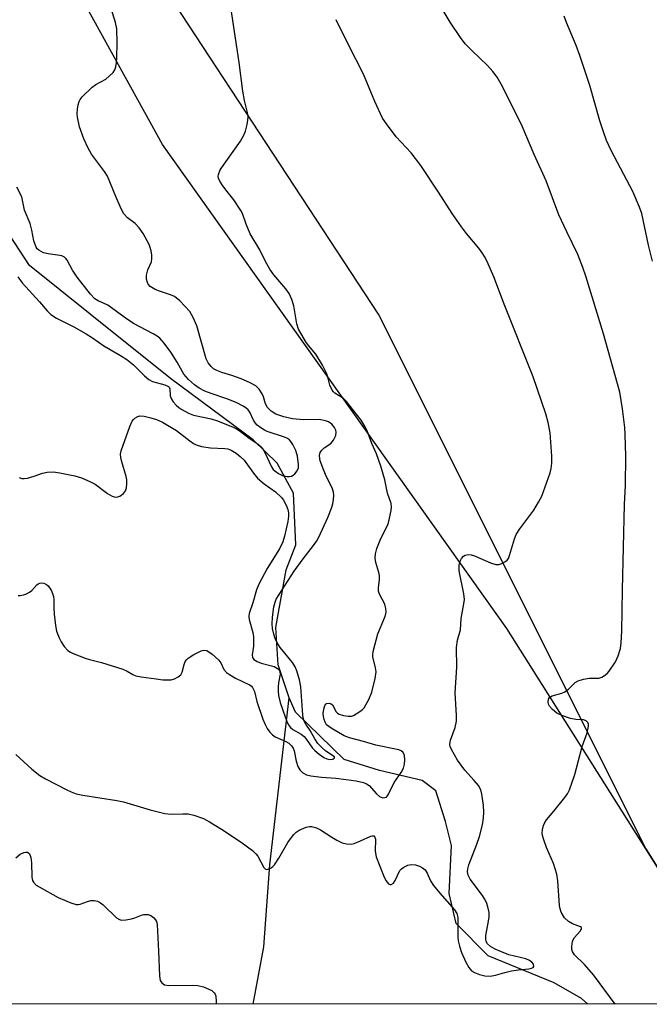
# Model space of a CAD drawing. Units: inches. Extents: x 1237771 to 1243771, y 589452 to 593452.
# Drawn here: x 1240914 to 1241073, y 589452 to 589702 of the extents above; entities that cross this region are included whole.
import ezdxf

# ---------------------------------------------------------------- set-up
doc = ezdxf.new("R2010")
doc.units = ezdxf.units.IN
doc.header["$MEASUREMENT"] = 0
for name, color, linetype in [('HYDRO-Single Line Stream', 4, 'Continuous'), ('NTRL-Farm Land', 3, 'Continuous'), ('NTRL-Trees', 3, 'Continuous'), ('Undefined', 1, 'Continuous')]:
    doc.layers.add(name, color=color, linetype=linetype)

msp = doc.modelspace()

# ---------------------------------------------------------------- linework, layer by layer
at = {"layer": 'HYDRO-Single Line Stream'}
for points in [[(1240982.19, 589529.66), (1240979.34, 589538.02), (1240978.76, 589547.53), (1240981.41, 589562.17), (1240983.87, 589568.44), (1240983.29, 589581.56), (1240979.1, 589589.16), (1240973.02, 589595.05), (1240952.09, 589610.62), (1240931.74, 589626.95), (1240916.31, 589639.28), (1240908.62, 589650.91)], [(1240973.03, 589452.09), (1240975.77, 589466.61), (1240977.27, 589487.33), (1240982.19, 589529.66)], [(1241057.81, 589452.08), (1241056.2, 589453.49), (1241049.35, 589457.48), (1241032.62, 589464.31), (1241024.44, 589472.48), (1241022.72, 589480.08), (1241023.28, 589492.25), (1241021.76, 589498.33), (1241019.28, 589506.12), (1241015.86, 589508.78), (1241005.02, 589511.24), (1240996.08, 589514.08), (1240983.72, 589526.05), (1240982.19, 589529.66)]]:
    msp.add_lwpolyline(points, dxfattribs=at)
at = {"layer": 'NTRL-Farm Land'}
msp.add_polyline3d([(1241623.77, 589452.02, 0), (1241097.4, 589452.08, 0), (1241037.33, 589547.28, 0), (1240950.02, 589669.9, 0), (1240891.08, 589776.67, 0), (1240883.22, 589830.1, 0), (1240898.57, 589858.94, 0), (1240922.36, 589877.34, 0), (1241033.74, 589906.49, 0), (1241105.62, 589928.05, 0), (1241113.84, 589902.34, 0), (1241128.38, 589890.8, 0), (1241145.52, 589886.72, 0), (1241222.26, 589903.92, 0), (1241417.46, 589957.72, 0)], dxfattribs=at)
at = {"layer": 'NTRL-Trees'}
msp.add_lwpolyline([(1240684.26, 589944.6), (1240757.34, 589898.81), (1240810.11, 589881.9), (1240860.73, 589878.51), (1240897.83, 589882.38), (1240898.57, 589858.94), (1240906.77, 589790.16), (1240927.93, 589744), (1241004.85, 589626.7), (1241072.57, 589491.43), (1241097.4, 589452.08), (1240647.49, 589452.12)], dxfattribs=at)
at = {"layer": 'Undefined'}
for points, elevation in [([(1240913.69, 589585.58), (1240914.43, 589585.3), (1240914.98, 589585.29), (1240915.83, 589585.4), (1240917.54, 589585.84), (1240919.67, 589586.67), (1240920.83, 589586.88), (1240922.3, 589586.94), (1240924.06, 589586.7), (1240927.85, 589585.94), (1240929.52, 589585.43), (1240931.67, 589584.53), (1240932.96, 589583.88), (1240936.15, 589581.47), (1240937.29, 589580.79), (1240937.77, 589580.62), (1240938.25, 589580.56), (1240938.73, 589580.62), (1240939.23, 589580.83), (1240940.14, 589581.5), (1240940.66, 589582.15), (1240940.93, 589582.92), (1240941.05, 589584.05), (1240941.03, 589584.91), (1240940.86, 589585.78), (1240939.74, 589589.48), (1240939.47, 589590.61), (1240939.42, 589591.45), (1240939.55, 589592.3), (1240941.77, 589598.47), (1240942.36, 589599.81), (1240942.68, 589600.27), (1240943.07, 589600.62), (1240943.76, 589600.99), (1240944.27, 589601.13), (1240945.39, 589601.06), (1240947.13, 589600.64), (1240948.53, 589600.2), (1240950.04, 589599.55), (1240953.56, 589597.43), (1240956.95, 589594.81), (1240957.87, 589594.18), (1240958.59, 589593.8), (1240959.94, 589593.43), (1240962.19, 589593.08), (1240965.83, 589592.9), (1240966.64, 589592.79), (1240967.44, 589592.51), (1240968.69, 589591.75), (1240969.76, 589590.88), (1240970.71, 589589.92), (1240973.07, 589586.6), (1240974.14, 589585.41), (1240975.8, 589583.94), (1240978.65, 589581.94), (1240980.22, 589580.46), (1240980.71, 589579.77), (1240981.37, 589578.49), (1240981.81, 589577.43), (1240982, 589576.61), (1240982, 589575.77), (1240981.77, 589574.36), (1240980.97, 589570.64), (1240980.51, 589569.22), (1240979.69, 589567.46), (1240976.59, 589562.51), (1240974.43, 589558.49), (1240973.86, 589557.07), (1240972.91, 589553.74), (1240972.01, 589551.05), (1240971.91, 589550.3), (1240971.99, 589549.52), (1240972.93, 589546.28), (1240973.11, 589545.15), (1240973.08, 589542.79), (1240972.77, 589540.56), (1240972.86, 589539.91), (1240973.23, 589539.38), (1240974.05, 589538.87), (1240975.02, 589538.51), (1240978.34, 589537.63), (1240979.21, 589537.13), (1240979.67, 589536.62), (1240979.82, 589536.18), (1240979.84, 589535.67), (1240979.42, 589533.47), (1240979.32, 589532.46), (1240979.33, 589531.37), (1240979.46, 589530.26), (1240979.89, 589528.48), (1240981.19, 589524.61), (1240981.72, 589523.27), (1240982.11, 589522.61), (1240982.46, 589522.22), (1240983.08, 589521.71), (1240985.19, 589520.49), (1240985.97, 589519.89), (1240986.58, 589519.14), (1240988.03, 589516.95), (1240988.64, 589516.33), (1240989.77, 589515.41), (1240990.96, 589514.57), (1240991.71, 589514.2), (1240992.46, 589514.05), (1240993.2, 589514.19), (1240993.62, 589514.5), (1240993.61, 589514.72), (1240991.45, 589516.15), (1240990.39, 589517.11), (1240989.42, 589518.13), (1240988.62, 589519.28), (1240987.47, 589521.39), (1240986.34, 589523.04), (1240985.93, 589523.79), (1240985.72, 589524.59), (1240985.62, 589525.43), (1240985.13, 589532.49), (1240984.74, 589534.23), (1240984.08, 589536.51), (1240983.66, 589537.52), (1240983.01, 589538.62), (1240979.9, 589542.47), (1240978.99, 589543.84), (1240978.57, 589544.75), (1240978.24, 589545.84), (1240977.93, 589547.28), (1240977.82, 589548.44), (1240977.94, 589550.17), (1240978.29, 589552.72), (1240978.56, 589553.91), (1240978.89, 589554.67), (1240983.38, 589561.78), (1240985.69, 589564.96), (1240988.35, 589568.29), (1240989.15, 589569.47), (1240989.67, 589570.43), (1240991.95, 589575.38), (1240992.85, 589577.8), (1240993.18, 589578.9), (1240993.38, 589579.97), (1240993.45, 589581.03), (1240993.38, 589581.84), (1240993.03, 589582.92), (1240991.57, 589585.68), (1240990.9, 589587.28), (1240990.02, 589589.79), (1240989.9, 589590.35), (1240989.85, 589591.12), (1240990, 589591.84), (1240990.41, 589592.47), (1240991.02, 589593.02), (1240992.69, 589594.2), (1240993.39, 589595), (1240993.94, 589596.15), (1240994.04, 589597), (1240993.98, 589597.55), (1240993.66, 589598.25), (1240992.97, 589599.03), (1240992.11, 589599.65), (1240991.36, 589599.94), (1240989.73, 589600.23), (1240985.79, 589600.16), (1240982.99, 589600.44), (1240980.78, 589600.88), (1240978.74, 589601.62), (1240977.6, 589602.35), (1240976.62, 589603.3), (1240976.14, 589604.2), (1240975.64, 589605.99), (1240975.34, 589606.75), (1240974.51, 589607.96), (1240973.66, 589608.75), (1240972.13, 589609.59), (1240970.01, 589610.53), (1240967.61, 589611.41), (1240965.12, 589612.16), (1240963.86, 589612.62), (1240962.94, 589613.11), (1240962.34, 589613.67), (1240961.66, 589614.57), (1240961.15, 589615.59), (1240958.78, 589624.01), (1240957.86, 589626.12), (1240956.98, 589627.59), (1240954.41, 589630.3), (1240953.11, 589631.39), (1240952.07, 589631.86), (1240949.28, 589632.75), (1240948.18, 589633.17), (1240946.95, 589633.92), (1240946.42, 589634.52), (1240946.21, 589635), (1240946.01, 589635.78), (1240945.98, 589636.86), (1240946.35, 589638.15), (1240947.22, 589640.24), (1240947.37, 589641.04), (1240947.34, 589641.87), (1240947.16, 589642.99), (1240946.95, 589643.81), (1240946.65, 589644.61), (1240945.15, 589647.4), (1240944.17, 589648.84), (1240943.14, 589649.88), (1240941.15, 589651.32), (1240940.25, 589652.34), (1240939.59, 589653.6), (1240938.2, 589656.77), (1240936.14, 589661.93), (1240935.38, 589663.11), (1240932.06, 589667.49), (1240931.24, 589669.01), (1240930.12, 589671.36), (1240929.05, 589674.38), (1240928.52, 589676.89), (1240928.46, 589677.74), (1240928.53, 589678.88), (1240928.69, 589680.01), (1240928.91, 589680.81), (1240929.15, 589681.31), (1240929.68, 589681.98), (1240932.23, 589684.45), (1240933.16, 589685.15), (1240935.68, 589686.53), (1240936.55, 589687.22), (1240937.53, 589688.2), (1240937.98, 589688.86), (1240938.24, 589689.61), (1240938.41, 589690.69), (1240938.49, 589691.89), (1240938.59, 589695.77), (1240938.5, 589699.23), (1240938.15, 589700.83), (1240936.96, 589704.63)], 602), ([(1240913.35, 589636.38), (1240914.5, 589634.87), (1240918.84, 589630.08), (1240920.79, 589627.81), (1240921.76, 589626.89), (1240923.19, 589625.95), (1240927.6, 589623.75), (1240930.73, 589621.99), (1240932.33, 589620.97), (1240935.15, 589618.89), (1240939.37, 589616.47), (1240941.02, 589615.43), (1240942.74, 589614.07), (1240945.45, 589611.27), (1240946.55, 589610.4), (1240947.54, 589609.91), (1240950.64, 589609.05), (1240951.57, 589608.59), (1240951.73, 589608.42), (1240951.89, 589608.02), (1240952.03, 589606.27), (1240952.34, 589605.4), (1240952.79, 589604.73), (1240953.5, 589603.9), (1240954.17, 589603.27), (1240954.93, 589602.75), (1240956.67, 589601.83), (1240957.91, 589601.35), (1240962.35, 589600.42), (1240963.98, 589599.91), (1240967.93, 589598.27), (1240968.94, 589597.77), (1240969.82, 589597.22), (1240972.05, 589595.52), (1240974.29, 589593.98), (1240975.29, 589593.07), (1240976, 589591.88), (1240977.64, 589588.26), (1240978.09, 589587.59), (1240978.49, 589587.2), (1240979.43, 589586.53), (1240980.47, 589586.02), (1240981.61, 589585.79), (1240982.18, 589585.78), (1240982.71, 589585.89), (1240983.15, 589586.12), (1240983.55, 589586.45), (1240984.2, 589587.26), (1240984.48, 589587.98), (1240984.51, 589588.84), (1240984.25, 589590.92), (1240983.88, 589592.36), (1240983.09, 589593.92), (1240982.61, 589594.64), (1240982.24, 589595.06), (1240981.71, 589595.42), (1240980.93, 589595.76), (1240976.58, 589597.17), (1240975.89, 589597.5), (1240974.95, 589598.11), (1240974.08, 589598.8), (1240973.52, 589599.4), (1240973.1, 589600.09), (1240972.16, 589602.09), (1240971.76, 589602.67), (1240971.2, 589603.18), (1240970.49, 589603.62), (1240968.72, 589604.52), (1240966.38, 589605.49), (1240962.39, 589606.83), (1240960.81, 589607.43), (1240959.33, 589608.2), (1240958.14, 589609), (1240956.6, 589610.38), (1240955.44, 589611.7), (1240953.74, 589614.76), (1240952.19, 589617.33), (1240950.51, 589619.59), (1240949.36, 589620.83), (1240948.68, 589621.36), (1240947.7, 589621.96), (1240942.7, 589624.55), (1240940.61, 589625.99), (1240936.23, 589629.24), (1240933.75, 589630.33), (1240932.91, 589630.84), (1240931.81, 589631.99), (1240928.43, 589636.29), (1240927.2, 589638.13), (1240925.88, 589640.66), (1240925.54, 589641.08), (1240925.2, 589641.36), (1240924.56, 589641.68), (1240924, 589641.83), (1240921.05, 589642.24), (1240919.91, 589642.52), (1240918.68, 589643.15), (1240918.28, 589643.51), (1240917.99, 589643.94), (1240917.45, 589645.51), (1240916.95, 589648.2), (1240916.52, 589649.89), (1240915.05, 589653.28), (1240914.41, 589656.66), (1240913.16, 589659.11)], 600)]:
    msp.add_lwpolyline(points, dxfattribs=dict(at, elevation=elevation))
for points in [[(1240913.45, 589555.62, 604), (1240914, 589555.65, 604), (1240914.82, 589555.83, 604), (1240915.62, 589556.09, 604), (1240916.37, 589556.44, 604), (1240916.96, 589556.92, 604), (1240918.19, 589558.33, 604), (1240918.54, 589558.59, 604), (1240918.97, 589558.77, 604), (1240919.48, 589558.84, 604), (1240919.97, 589558.76, 604), (1240920.65, 589558.42, 604), (1240921.05, 589558.1, 604), (1240921.81, 589556.95, 604), (1240922.17, 589556.18, 604), (1240922.41, 589555.38, 604), (1240922.5, 589554.5, 604), (1240922.49, 589552.41, 604), (1240922.59, 589550.94, 604), (1240922.91, 589548, 604), (1240923.22, 589546.58, 604), (1240923.82, 589544.93, 604), (1240924.33, 589543.89, 604), (1240925.14, 589542.68, 604), (1240926.08, 589541.73, 604), (1240926.71, 589541.29, 604), (1240927.45, 589540.9, 604), (1240930.44, 589539.74, 604), (1240931.55, 589539.39, 604), (1240934.6, 589538.67, 604), (1240939.98, 589536.93, 604), (1240941.06, 589536.46, 604), (1240942.53, 589535.63, 604), (1240943.28, 589535.3, 604), (1240944.67, 589535, 604), (1240948.41, 589534.48, 604), (1240950.16, 589534.29, 604), (1240951.36, 589534.25, 604), (1240952.25, 589534.29, 604), (1240953.08, 589534.48, 604), (1240954.06, 589535, 604), (1240954.67, 589535.54, 604), (1240955.07, 589536.23, 604), (1240955.55, 589538.16, 604), (1240955.83, 589538.93, 604), (1240956.13, 589539.37, 604), (1240956.54, 589539.73, 604), (1240958.01, 589540.64, 604), (1240959.81, 589541.57, 604), (1240960.56, 589541.79, 604), (1240961.27, 589541.67, 604), (1240962.63, 589540.74, 604), (1240964.33, 589539.22, 604), (1240964.81, 589538.56, 604), (1240965.62, 589536.89, 604), (1240966.29, 589536.09, 604), (1240966.99, 589535.59, 604), (1240968.52, 589534.72, 604), (1240972.08, 589532.99, 604), (1240972.48, 589532.71, 604), (1240972.86, 589532.31, 604), (1240973.37, 589531.32, 604), (1240973.99, 589528.76, 604), (1240975.46, 589524.33, 604), (1240976.03, 589522.93, 604), (1240976.58, 589521.92, 604), (1240977.21, 589520.98, 604), (1240977.91, 589520.28, 604), (1240978.64, 589519.85, 604), (1240981.31, 589518.66, 604), (1240982.03, 589518.18, 604), (1240982.74, 589517.51, 604), (1240983.13, 589516.91, 604), (1240983.4, 589516.24, 604), (1240983.93, 589513.63, 604), (1240984.33, 589512.32, 604), (1240984.86, 589511.42, 604), (1240985.61, 589510.69, 604), (1240986.54, 589510.16, 604), (1240987.68, 589509.9, 604), (1240990.36, 589509.56, 604), (1240993.97, 589509.3, 604), (1240996.56, 589509, 604), (1240999.13, 589508.64, 604), (1241001, 589508.24, 604), (1241001.75, 589507.93, 604), (1241002.42, 589507.45, 604), (1241004.26, 589505.35, 604), (1241005.04, 589504.71, 604), (1241005.47, 589504.5, 604), (1241005.93, 589504.39, 604), (1241006.39, 589504.4, 604), (1241006.78, 589504.54, 604), (1241007.1, 589504.85, 604), (1241007.36, 589505.26, 604), (1241008.76, 589508.24, 604), (1241010.52, 589510.75, 604), (1241011.11, 589511.91, 604), (1241011.4, 589512.9, 604), (1241011.47, 589514, 604), (1241011.34, 589515.1, 604), (1241011.04, 589515.81, 604), (1241010.55, 589516.25, 604), (1241009.91, 589516.54, 604), (1241004.11, 589517.67, 604), (1241001, 589518.62, 604), (1240997.44, 589519.55, 604), (1240996.08, 589520.08, 604), (1240992.77, 589522, 604), (1240991.65, 589522.89, 604), (1240991.24, 589523.53, 604), (1240990.98, 589524.21, 604), (1240990.84, 589524.94, 604), (1240990.79, 589525.76, 604), (1240990.9, 589526.84, 604), (1240991.19, 589527.79, 604), (1240991.45, 589528.13, 604), (1240991.63, 589528.23, 604), (1240992.31, 589528.31, 604), (1240992.76, 589528.18, 604), (1240993.11, 589527.9, 604), (1240994.08, 589526.14, 604), (1240994.39, 589525.8, 604), (1240994.85, 589525.53, 604), (1240995.93, 589525.2, 604), (1240997.07, 589525.03, 604), (1240997.91, 589525.06, 604), (1240998.42, 589525.23, 604), (1240999.16, 589525.61, 604), (1241000.1, 589526.24, 604), (1241000.75, 589526.77, 604), (1241001.13, 589527.2, 604), (1241002.31, 589529.25, 604), (1241003.14, 589531.15, 604), (1241003.95, 589534.57, 604), (1241004.18, 589536.29, 604), (1241004.07, 589537.3, 604), (1241003.36, 589540.06, 604), (1241003.34, 589540.62, 604), (1241003.44, 589541.45, 604), (1241004.59, 589545.89, 604), (1241006.38, 589550.18, 604), (1241006.65, 589550.98, 604), (1241006.74, 589551.52, 604), (1241006.67, 589552.33, 604), (1241006.36, 589553.41, 604), (1241005.07, 589555.99, 604), (1241004.8, 589556.77, 604), (1241004.77, 589557.63, 604), (1241005.05, 589559.59, 604), (1241005.05, 589560.68, 604), (1241004.91, 589561.5, 604), (1241004.33, 589563.15, 604), (1241004.12, 589563.97, 604), (1241003.98, 589565.08, 604), (1241004, 589566.18, 604), (1241004.39, 589567.58, 604), (1241005.37, 589570.05, 604), (1241006.99, 589573.2, 604), (1241007.32, 589574.02, 604), (1241008, 589577.21, 604), (1241008.1, 589578.08, 604), (1241008.03, 589578.92, 604), (1241007.08, 589581.53, 604), (1241006.37, 589584.97, 604), (1241005.4, 589588.39, 604), (1241004.25, 589591.54, 604), (1241003.11, 589594.16, 604), (1241001.93, 589597.33, 604), (1241001.45, 589598.36, 604), (1241000.37, 589600.05, 604), (1240996.71, 589604.77, 604), (1240995.9, 589605.53, 604), (1240993.75, 589606.88, 604), (1240993.35, 589607.23, 604), (1240993.02, 589607.67, 604), (1240992.46, 589608.95, 604), (1240991.78, 589611.61, 604), (1240990.57, 589614, 604), (1240988.91, 589616.84, 604), (1240987.05, 589619.01, 604), (1240986.37, 589619.93, 604), (1240984.53, 589623.12, 604), (1240984.1, 589624.47, 604), (1240983.35, 589629.05, 604), (1240982.81, 589630.64, 604), (1240982.12, 589632.17, 604), (1240981.31, 589633.35, 604), (1240978.27, 589636.91, 604), (1240977.26, 589638.31, 604), (1240976.16, 589640.29, 604), (1240974.73, 589643.21, 604), (1240972.29, 589647.3, 604), (1240971.26, 589649.76, 604), (1240970.31, 589652.41, 604), (1240969.93, 589653.18, 604), (1240968.15, 589655.94, 604), (1240966.4, 589658.03, 604), (1240965.37, 589659.43, 604), (1240964.58, 589660.64, 604), (1240964.24, 589661.38, 604), (1240964.17, 589661.86, 604), (1240964.22, 589662.34, 604), (1240964.68, 589663.54, 604), (1240969.78, 589670.76, 604), (1240970.69, 589672.27, 604), (1240971.06, 589673.34, 604), (1240971.48, 589675, 604), (1240971.71, 589676.12, 604), (1240971.78, 589676.96, 604), (1240971.63, 589678.05, 604), (1240970.87, 589681.06, 604), (1240970.39, 589683.48, 604), (1240969.46, 589690.76, 604), (1240967.08, 589706.41, 604)], [(1241064.78, 589452.08, 608), (1241059.24, 589459.47, 608), (1241057.02, 589462.15, 608), (1241054.48, 589464.58, 608), (1241053.92, 589465.42, 608), (1241053.79, 589465.91, 608), (1241053.75, 589466.7, 608), (1241053.96, 589468.01, 608), (1241054.5, 589468.92, 608), (1241055.93, 589470.55, 608), (1241056.23, 589471.15, 608), (1241056.23, 589471.48, 608), (1241055.96, 589471.7, 608), (1241053.94, 589472.43, 608), (1241052.91, 589472.97, 608), (1241051.96, 589473.98, 608), (1241051.08, 589475.41, 608), (1241050.83, 589476.22, 608), (1241050.69, 589477.07, 608), (1241050.24, 589483.34, 608), (1241049.97, 589485, 608), (1241049.18, 589487.72, 608), (1241047.34, 589491.75, 608), (1241046.65, 589493.7, 608), (1241046.35, 589494.83, 608), (1241046.28, 589495.39, 608), (1241046.34, 589496.24, 608), (1241046.61, 589497.36, 608), (1241046.94, 589498.14, 608), (1241047.39, 589498.81, 608), (1241049.23, 589500.95, 608), (1241052.02, 589504.41, 608), (1241052.7, 589505.36, 608), (1241053.21, 589506.4, 608), (1241054.54, 589510.26, 608), (1241056.41, 589517.39, 608), (1241057.67, 589520.81, 608), (1241057.98, 589522.5, 608), (1241057.98, 589523.03, 608), (1241057.86, 589523.48, 608), (1241057.42, 589523.9, 608), (1241056.74, 589524.08, 608), (1241054.76, 589524.21, 608), (1241053.48, 589524.44, 608), (1241051.28, 589525.19, 608), (1241049.99, 589525.85, 608), (1241048.87, 589526.77, 608), (1241048.12, 589527.62, 608), (1241047.89, 589528.1, 608), (1241047.78, 589528.62, 608), (1241047.87, 589529.34, 608), (1241048.16, 589529.75, 608), (1241048.81, 589530.2, 608), (1241051.28, 589530.85, 608), (1241052.04, 589531.21, 608), (1241052.94, 589531.89, 608), (1241054.65, 589533.57, 608), (1241055.37, 589533.97, 608), (1241056.76, 589534.39, 608), (1241058.21, 589534.66, 608), (1241060.61, 589534.7, 608), (1241061.36, 589534.94, 608), (1241062.07, 589535.33, 608), (1241062.7, 589535.85, 608), (1241063.25, 589536.47, 608), (1241064.88, 589538.79, 608), (1241065.56, 589540.32, 608), (1241066.13, 589542.18, 608), (1241066.32, 589543.63, 608), (1241066.45, 589546.61, 608), (1241066.6, 589557.11, 608), (1241067.11, 589578.71, 608), (1241067.41, 589583.55, 608), (1241067.51, 589590.94, 608), (1241067.33, 589596.45, 608), (1241067.2, 589598.21, 608), (1241066.66, 589602.96, 608), (1241065.91, 589607.16, 608), (1241061.81, 589621.96, 608), (1241057.33, 589636.56, 608), (1241056.57, 589638.8, 608), (1241055.28, 589642.07, 608), (1241052.49, 589647.8, 608), (1241050.53, 589652.1, 608), (1241047.24, 589660.71, 608), (1241044.23, 589667.42, 608), (1241041.23, 589674.62, 608), (1241036.24, 589684.6, 608), (1241034.83, 589687.04, 608), (1241033.74, 589688.43, 608), (1241032.38, 589689.98, 608), (1241028.51, 589693.64, 608), (1241026.75, 589695.49, 608), (1241025.54, 589697.1, 608), (1241022.93, 589700.93, 608), (1241020.71, 589704.78, 608)], [(1241074.23, 589640.36, 610), (1241073.2, 589644.4, 610), (1241071.52, 589652.42, 610), (1241070.94, 589654.05, 610), (1241069.25, 589658.04, 610), (1241063.8, 589668.24, 610), (1241062.58, 589670.95, 610), (1241061.77, 589673.15, 610), (1241060.87, 589675.93, 610), (1241058.38, 589684.87, 610), (1241055.82, 589692.53, 610), (1241054.91, 589695.02, 610), (1241052.43, 589700.83, 610), (1241051.82, 589702.47, 610)], [(1240912.84, 589515.32, 606), (1240916.91, 589511.58, 606), (1240918.92, 589510.05, 606), (1240920.41, 589509.19, 606), (1240925.82, 589506.34, 606), (1240926.86, 589505.85, 606), (1240928.14, 589505.4, 606), (1240929.87, 589505.05, 606), (1240938.51, 589503.7, 606), (1240940.18, 589503.38, 606), (1240946.9, 589501.34, 606), (1240950.62, 589500.34, 606), (1240952.25, 589500.21, 606), (1240955.22, 589500.32, 606), (1240956.58, 589500.27, 606), (1240957.96, 589499.96, 606), (1240960.41, 589499.08, 606), (1240961.99, 589498.29, 606), (1240965.04, 589496.41, 606), (1240969.97, 589493.12, 606), (1240972.84, 589490.99, 606), (1240973.72, 589490.2, 606), (1240974.23, 589489.54, 606), (1240975.75, 589486.67, 606), (1240976.05, 589486.35, 606), (1240976.42, 589486.22, 606), (1240976.86, 589486.29, 606), (1240977.58, 589486.63, 606), (1240978.03, 589486.96, 606), (1240978.43, 589487.38, 606), (1240979.55, 589489.08, 606), (1240981.8, 589493.07, 606), (1240982.45, 589493.99, 606), (1240983.36, 589495.06, 606), (1240983.96, 589495.65, 606), (1240984.65, 589496.13, 606), (1240986.46, 589496.93, 606), (1240987.27, 589497.11, 606), (1240987.8, 589497.1, 606), (1240989.1, 589496.77, 606), (1240990.09, 589496.24, 606), (1240992.94, 589494.36, 606), (1240994.23, 589493.61, 606), (1240995.58, 589492.98, 606), (1240996.7, 589492.71, 606), (1240997.84, 589492.65, 606), (1240998.66, 589492.8, 606), (1241000.27, 589493.42, 606), (1241002.86, 589494.65, 606), (1241003.21, 589494.73, 606), (1241003.58, 589494.68, 606), (1241003.89, 589494.42, 606), (1241004.06, 589493.85, 606), (1241003.94, 589490.85, 606), (1241004.22, 589489.44, 606), (1241006.02, 589484.71, 606), (1241006.69, 589483.4, 606), (1241007.34, 589482.57, 606), (1241007.66, 589482.4, 606), (1241007.99, 589482.37, 606), (1241008.56, 589482.72, 606), (1241009.02, 589483.37, 606), (1241010.22, 589485.91, 606), (1241010.58, 589486.32, 606), (1241011.25, 589486.8, 606), (1241012.26, 589487.28, 606), (1241013.06, 589487.44, 606), (1241014.14, 589487.34, 606), (1241015.2, 589487.04, 606), (1241015.95, 589486.64, 606), (1241016.58, 589486.08, 606), (1241017.1, 589485.26, 606), (1241017.98, 589483.34, 606), (1241018.76, 589482.17, 606), (1241020.37, 589480.17, 606), (1241024.07, 589475.99, 606), (1241024.61, 589475.03, 606), (1241024.86, 589473.99, 606), (1241024.86, 589469.16, 606), (1241024.97, 589468.1, 606), (1241025.28, 589466.74, 606), (1241025.83, 589465.13, 606), (1241026.9, 589462.72, 606), (1241027.71, 589461.31, 606), (1241028.4, 589460.51, 606), (1241029.08, 589460.07, 606), (1241030.41, 589459.57, 606), (1241031.74, 589459.25, 606), (1241033.05, 589459.13, 606), (1241034.47, 589459.37, 606), (1241036.78, 589460.1, 606), (1241038.52, 589460.5, 606), (1241040.28, 589460.79, 606), (1241042.88, 589461, 606), (1241043.6, 589461.16, 606), (1241043.96, 589461.34, 606), (1241044.13, 589461.62, 606), (1241044.03, 589462.18, 606), (1241043.65, 589462.74, 606), (1241043.09, 589463.16, 606), (1241042.11, 589463.55, 606), (1241037.81, 589464.58, 606), (1241035.92, 589465.29, 606), (1241034.37, 589466.01, 606), (1241033.16, 589466.71, 606), (1241032.44, 589467.37, 606), (1241032.1, 589467.94, 606), (1241031.97, 589468.61, 606), (1241032.01, 589469.45, 606), (1241032.7, 589473.06, 606), (1241032.83, 589474.17, 606), (1241032.8, 589475.27, 606), (1241032.49, 589476.7, 606), (1241032.14, 589477.81, 606), (1241031.68, 589478.79, 606), (1241031.14, 589479.61, 606), (1241028.02, 589483.76, 606), (1241027.48, 589484.78, 606), (1241027.31, 589485.59, 606), (1241027.4, 589486.4, 606), (1241027.71, 589487.41, 606), (1241029.73, 589492.6, 606), (1241030.4, 589494.53, 606), (1241031.16, 589497.52, 606), (1241031.42, 589499.26, 606), (1241031.52, 589500.74, 606), (1241031.39, 589502.46, 606), (1241031.01, 589505.3, 606), (1241030.72, 589506.37, 606), (1241030.11, 589507.5, 606), (1241029.06, 589508.78, 606), (1241026.64, 589511.34, 606), (1241024.83, 589513.92, 606), (1241023.29, 589516.64, 606), (1241022.99, 589517.4, 606), (1241022.89, 589517.91, 606), (1241022.92, 589518.44, 606), (1241023.05, 589518.99, 606), (1241024.22, 589522.18, 606), (1241024.59, 589523.78, 606), (1241024.59, 589525.21, 606), (1241024.25, 589530.96, 606), (1241024.6, 589537.48, 606), (1241024.55, 589542.42, 606), (1241024.84, 589544.31, 606), (1241025.55, 589546.91, 606), (1241025.78, 589549.81, 606), (1241026.43, 589553.49, 606), (1241026.57, 589554.62, 606), (1241026.45, 589556.06, 606), (1241025.26, 589561.89, 606), (1241025.25, 589563.27, 606), (1241025.45, 589564.32, 606), (1241025.8, 589565.03, 606), (1241026.33, 589565.61, 606), (1241026.76, 589565.87, 606), (1241027.5, 589566, 606), (1241028.29, 589565.93, 606), (1241029.11, 589565.71, 606), (1241033.17, 589563.93, 606), (1241034.53, 589563.5, 606), (1241035.31, 589563.53, 606), (1241036.08, 589563.77, 606), (1241036.8, 589564.13, 606), (1241037.41, 589564.61, 606), (1241037.7, 589565.05, 606), (1241038.01, 589565.81, 606), (1241039.23, 589570.02, 606), (1241039.65, 589571.11, 606), (1241040.61, 589572.57, 606), (1241044.17, 589577.29, 606), (1241045.36, 589579.29, 606), (1241046.16, 589580.83, 606), (1241048.28, 589586.7, 606), (1241048.54, 589587.82, 606), (1241048.72, 589589.21, 606), (1241048.73, 589590.96, 606), (1241048.27, 589596.89, 606), (1241047.81, 589599.44, 606), (1241047.23, 589601.67, 606), (1241044.01, 589611.07, 606), (1241036.66, 589629.48, 606), (1241034.06, 589636.41, 606), (1241032.62, 589639.66, 606), (1241031.84, 589641.27, 606), (1241031.05, 589642.52, 606), (1241030.18, 589643.69, 606), (1241027.05, 589647.39, 606), (1241025.84, 589649.05, 606), (1241023.48, 589652.45, 606), (1241020.03, 589657.85, 606), (1241015.5, 589664.63, 606), (1241013.05, 589667.83, 606), (1241009.26, 589671.9, 606), (1241006.81, 589675.2, 606), (1241005.83, 589676.65, 606), (1241003.86, 589680.82, 606), (1241001.01, 589687.8, 606), (1240997.16, 589695.17, 606), (1240994.1, 589701.57, 606)], [(1240912.89, 589489.11, 608), (1240914, 589490.05, 608), (1240914.94, 589490.53, 608), (1240915.4, 589490.6, 608), (1240915.84, 589490.55, 608), (1240916.2, 589490.36, 608), (1240916.34, 589490.2, 608), (1240916.66, 589489.27, 608), (1240916.82, 589487.86, 608), (1240916.93, 589484.25, 608), (1240917.13, 589483.42, 608), (1240917.37, 589483, 608), (1240918.06, 589482.26, 608), (1240918.77, 589481.77, 608), (1240923.64, 589479.12, 608), (1240926.81, 589477.7, 608), (1240928.13, 589477.31, 608), (1240928.66, 589477.32, 608), (1240929.19, 589477.43, 608), (1240931.06, 589478.1, 608), (1240931.89, 589478.29, 608), (1240932.75, 589478.31, 608), (1240933.56, 589478.13, 608), (1240934.31, 589477.74, 608), (1240935.01, 589477.21, 608), (1240938.43, 589473.95, 608), (1240939.12, 589473.49, 608), (1240939.62, 589473.34, 608), (1240940.73, 589473.39, 608), (1240942.18, 589473.67, 608), (1240943.03, 589473.91, 608), (1240944.76, 589474.61, 608), (1240945.29, 589474.75, 608), (1240946.4, 589474.77, 608), (1240947.13, 589474.49, 608), (1240947.76, 589474.02, 608), (1240948.27, 589473.43, 608), (1240948.51, 589472.98, 608), (1240948.69, 589472.24, 608), (1240949.05, 589465.52, 608), (1240949.28, 589459.21, 608), (1240949.49, 589458.09, 608), (1240949.86, 589457.44, 608), (1240950.19, 589457.17, 608), (1240950.59, 589456.97, 608), (1240951.65, 589456.79, 608), (1240957.58, 589456.87, 608), (1240959.04, 589456.8, 608), (1240960.45, 589456.43, 608), (1240962.56, 589455.48, 608), (1240963.17, 589454.97, 608), (1240963.4, 589454.55, 608), (1240963.54, 589454.07, 608), (1240963.68, 589452.75, 608), (1240963.63, 589452.09, 608)]]:
    msp.add_polyline3d(points, dxfattribs=at)

doc.saveas('drawing.dxf')
